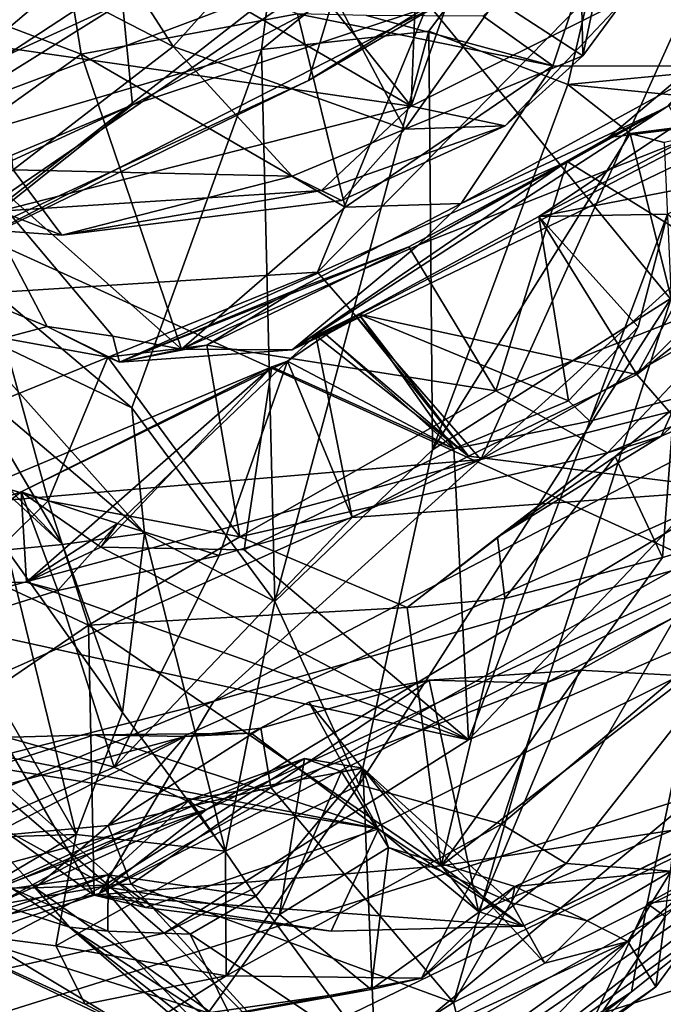
# Model space of a CAD drawing. Units: metres. Extents: x 28.51 to 31.74, y 0.15 to 3.42.
# Drawn here: x 30.66 to 30.84, y 0.4 to 0.67 of the extents above; entities that cross this region are included whole.
import ezdxf

# ---------------------------------------------------------------- set-up
doc = ezdxf.new("R2010")
doc.units = ezdxf.units.M

msp = doc.modelspace()

# ---------------------------------------------------------------- linework, layer by layer
at = {"layer": '1'}
for points in [[(30.92918, 0.48524, 3.47998), (30.16354, 0.83344, 3.46075), (30.51407, 0.98988, 3.46141)], [(30.92918, 0.48524, 3.47998), (30.51407, 0.98988, 3.46141), (31.20098, 0.72393, 3.47526)], [(30.28323, 0.28246, 3.477), (30.16354, 0.83344, 3.46075), (30.92918, 0.48524, 3.47998)], [(30.60864, 0.63273, 5.17325), (30.62634, 0.83195, 5.04719), (30.74279, 0.81399, 5.10027)], [(30.31727, 0.62954, 8.67508), (30.50161, 0.79182, 8.63631), (30.67622, 0.81255, 8.65862)], [(30.31727, 0.62954, 8.67508), (30.67622, 0.81255, 8.65862), (30.64381, 0.71798, 8.69129)], [(30.60864, 0.63273, 5.17325), (30.74279, 0.81399, 5.10027), (30.72331, 0.66638, 5.21128)], [(30.72331, 0.66638, 5.21128), (30.74279, 0.81399, 5.10027), (30.8312, 0.75395, 5.20722)], [(30.78645, 0.81027, 9.09162), (30.6578, 0.75931, 9.10376), (30.60322, 0.67304, 9.06881)], [(30.78645, 0.81027, 9.09162), (30.60322, 0.67304, 9.06881), (30.78408, 0.76446, 9.06471)], [(30.61635, 0.64153, 8.74813), (30.77712, 0.77829, 8.69901), (30.82785, 0.77982, 8.72375)], [(30.74622, 0.69041, 8.77333), (30.61635, 0.64153, 8.74813), (30.82785, 0.77982, 8.72375)], [(30.61635, 0.64153, 8.74813), (30.64381, 0.71798, 8.69129), (30.77712, 0.77829, 8.69901)], [(30.76791, 0.72556, 8.36304), (30.76502, 0.65065, 8.2806), (30.80766, 0.77208, 8.35198)], [(30.76502, 0.65065, 8.2806), (30.82441, 0.68035, 8.22727), (30.80766, 0.77208, 8.35198)], [(30.60322, 0.67304, 9.06881), (30.68454, 0.67953, 9.03935), (30.78408, 0.76446, 9.06471)], [(30.54318, 0.74424, 9.1146), (30.37739, 0.61333, 9.07952), (30.6578, 0.75931, 9.10376)], [(30.6578, 0.75931, 9.10376), (30.37739, 0.61333, 9.07952), (30.60322, 0.67304, 9.06881)], [(30.72331, 0.66638, 5.21128), (30.8312, 0.75395, 5.20722), (30.76995, 0.67155, 5.24451)], [(30.80868, 0.65661, 5.30163), (30.76995, 0.67155, 5.24451), (30.8312, 0.75395, 5.20722)], [(30.92556, 0.66779, 5.37411), (30.80868, 0.65661, 5.30163), (30.8312, 0.75395, 5.20722)], [(30.92556, 0.66779, 5.37411), (30.8312, 0.75395, 5.20722), (30.91543, 0.70537, 5.33284)], [(30.62355, 0.73539, 4.58752), (30.61678, 0.59664, 4.56572), (30.79182, 0.73297, 4.57676)], [(30.61678, 0.59664, 4.56572), (30.73886, 0.60438, 4.54415), (30.79182, 0.73297, 4.57676)], [(30.79182, 0.73297, 4.57676), (30.73886, 0.60438, 4.54415), (30.86693, 0.73462, 4.56495)], [(30.86693, 0.73462, 4.56495), (30.73886, 0.60438, 4.54415), (30.78444, 0.55218, 4.49211)], [(30.86693, 0.73462, 4.56495), (30.78444, 0.55218, 4.49211), (30.97961, 0.72909, 4.52054)], [(30.97961, 0.72909, 4.52054), (30.78444, 0.55218, 4.49211), (31.01327, 0.68085, 4.45029)], [(30.70639, 0.72426, 8.39657), (30.76502, 0.65065, 8.2806), (30.76791, 0.72556, 8.36304)], [(30.64157, 0.72242, 8.4157), (30.62531, 0.67069, 8.35812), (30.76502, 0.65065, 8.2806)], [(30.64157, 0.72242, 8.4157), (30.76502, 0.65065, 8.2806), (30.70639, 0.72426, 8.39657)], [(30.64812, 0.69333, 8.10763), (30.66357, 0.72186, 8.08575), (30.69864, 0.6672, 8.11319)], [(30.69864, 0.6672, 8.11319), (30.66357, 0.72186, 8.08575), (30.73168, 0.70398, 8.10308)], [(30.73643, 0.6578, 8.86132), (30.74622, 0.69041, 8.77333), (30.84249, 0.72383, 8.83269)], [(30.7738, 0.67948, 8.93585), (30.73643, 0.6578, 8.86132), (30.84249, 0.72383, 8.83269)], [(30.68729, 0.65102, 8.99581), (30.81839, 0.72051, 8.98983), (30.68454, 0.67953, 9.03935)], [(30.68729, 0.65102, 8.99581), (30.7738, 0.67948, 8.93585), (30.81839, 0.72051, 8.98983)], [(30.81289, 0.66463, 8.19256), (30.81214, 0.70094, 8.16517), (30.82362, 0.71591, 8.18305)], [(30.81289, 0.66463, 8.19256), (30.82362, 0.71591, 8.18305), (30.82441, 0.68035, 8.22727)], [(30.78506, 0.67572, 6.74334), (30.80451, 0.66183, 6.71841), (30.82028, 0.70873, 6.75737)], [(30.80451, 0.66183, 6.71841), (30.84912, 0.66173, 6.67783), (30.82028, 0.70873, 6.75737)], [(30.82028, 0.70873, 6.75737), (30.84912, 0.66173, 6.67783), (30.93244, 0.70816, 6.62564)], [(30.76326, 0.64421, 8.14912), (30.69864, 0.6672, 8.11319), (30.73168, 0.70398, 8.10308)], [(30.76326, 0.64421, 8.14912), (30.73168, 0.70398, 8.10308), (30.78878, 0.68036, 8.14251)], [(30.66706, 0.70206, 6.7278), (30.62053, 0.68506, 6.70468), (30.67304, 0.66514, 6.68636)], [(30.66706, 0.70206, 6.7278), (30.67304, 0.66514, 6.68636), (30.73331, 0.67637, 6.726)], [(30.78878, 0.68036, 8.14251), (30.81214, 0.70094, 8.16517), (30.81289, 0.66463, 8.19256)], [(30.73185, 0.58274, 6.58496), (30.8369, 0.65079, 6.43369), (30.96517, 0.695, 6.41804)], [(30.73185, 0.58274, 6.58496), (30.96517, 0.695, 6.41804), (30.85334, 0.6461, 6.52506)], [(30.65406, 0.63286, 8.15153), (30.64812, 0.69333, 8.10763), (30.69864, 0.6672, 8.11319)], [(30.61995, 0.60395, 8.84573), (30.61635, 0.64153, 8.74813), (30.74622, 0.69041, 8.77333)], [(30.61995, 0.60395, 8.84573), (30.74622, 0.69041, 8.77333), (30.73643, 0.6578, 8.86132)], [(30.62053, 0.68506, 6.70468), (30.63708, 0.63951, 6.64488), (30.67304, 0.66514, 6.68636)], [(30.78444, 0.55218, 4.49211), (30.88943, 0.57859, 4.43298), (31.01327, 0.68085, 4.45029)], [(30.50194, 0.59621, 9.02972), (30.54069, 0.58998, 9.00094), (30.68454, 0.67953, 9.03935)], [(30.60322, 0.67304, 9.06881), (30.50194, 0.59621, 9.02972), (30.68454, 0.67953, 9.03935)], [(30.54069, 0.58998, 9.00094), (30.68729, 0.65102, 8.99581), (30.68454, 0.67953, 9.03935)], [(30.63225, 0.60721, 8.91928), (30.7738, 0.67948, 8.93585), (30.68729, 0.65102, 8.99581)], [(30.63225, 0.60721, 8.91928), (30.73643, 0.6578, 8.86132), (30.7738, 0.67948, 8.93585)], [(30.76326, 0.64421, 8.14912), (30.78878, 0.68036, 8.14251), (30.81289, 0.66463, 8.19256)], [(30.76502, 0.65065, 8.2806), (30.79124, 0.6451, 8.20212), (30.82441, 0.68035, 8.22727)], [(30.82441, 0.68035, 8.22727), (30.79124, 0.6451, 8.20212), (30.81289, 0.66463, 8.19256)], [(30.67304, 0.66514, 6.68636), (30.74661, 0.62251, 6.6877), (30.73331, 0.67637, 6.726)], [(30.73331, 0.67637, 6.726), (30.74661, 0.62251, 6.6877), (30.80451, 0.66183, 6.71841)], [(30.75259, 0.6759, 6.73646), (30.73331, 0.67637, 6.726), (30.80451, 0.66183, 6.71841)], [(30.75259, 0.6759, 6.73646), (30.80451, 0.66183, 6.71841), (30.78506, 0.67572, 6.74334)], [(30.82793, 0.57584, 4.12205), (30.80065, 0.61987, 4.09151), (30.88116, 0.67344, 4.09495)], [(30.88116, 0.67344, 4.09495), (30.80065, 0.61987, 4.09151), (30.88091, 0.66202, 4.08552)], [(30.82007, 0.64191, 6.58512), (30.85334, 0.6461, 6.52506), (30.85881, 0.67462, 6.55868)], [(30.82007, 0.64191, 6.58512), (30.85881, 0.67462, 6.55868), (30.83612, 0.65029, 6.63133)], [(30.88744, 0.63442, 4.11703), (30.82793, 0.57584, 4.12205), (30.88116, 0.67344, 4.09495)], [(30.62531, 0.67069, 8.35812), (30.65022, 0.62132, 8.25182), (30.76502, 0.65065, 8.2806)], [(30.72696, 0.51255, 5.33031), (30.72331, 0.66638, 5.21128), (30.76995, 0.67155, 5.24451)], [(30.72696, 0.51255, 5.33031), (30.76995, 0.67155, 5.24451), (30.77094, 0.55483, 5.32483)], [(30.77094, 0.55483, 5.32483), (30.76995, 0.67155, 5.24451), (30.80868, 0.65661, 5.30163)], [(30.73185, 0.63115, 8.15076), (30.65406, 0.63286, 8.15153), (30.69864, 0.6672, 8.11319)], [(30.73185, 0.63115, 8.15076), (30.69864, 0.6672, 8.11319), (30.76326, 0.64421, 8.14912)], [(30.87859, 0.64972, 5.37012), (30.80868, 0.65661, 5.30163), (30.92556, 0.66779, 5.37411)], [(30.72331, 0.66638, 5.21128), (30.68712, 0.56655, 5.26494), (30.60864, 0.63273, 5.17325)], [(30.67304, 0.66514, 6.68636), (30.63708, 0.63951, 6.64488), (30.70097, 0.58288, 6.618)], [(30.67304, 0.66514, 6.68636), (30.70097, 0.58288, 6.618), (30.74661, 0.62251, 6.6877)], [(30.68712, 0.56655, 5.26494), (30.72331, 0.66638, 5.21128), (30.72696, 0.51255, 5.33031)], [(30.79124, 0.6451, 8.20212), (30.76326, 0.64421, 8.14912), (30.81289, 0.66463, 8.19256)], [(30.74661, 0.62251, 6.6877), (30.77893, 0.62349, 6.67751), (30.80451, 0.66183, 6.71841)], [(30.80451, 0.66183, 6.71841), (30.77893, 0.62349, 6.67751), (30.84912, 0.66173, 6.67783)], [(30.77893, 0.62349, 6.67751), (30.83612, 0.65029, 6.63133), (30.84912, 0.66173, 6.67783)], [(30.88091, 0.66202, 4.08552), (30.80065, 0.61987, 4.09151), (30.85396, 0.63015, 4.08491)], [(30.63225, 0.60721, 8.91928), (30.61995, 0.60395, 8.84573), (30.73643, 0.6578, 8.86132)], [(30.77094, 0.55483, 5.32483), (30.80868, 0.65661, 5.30163), (30.82608, 0.64303, 5.33892)], [(30.82608, 0.64303, 5.33892), (30.80868, 0.65661, 5.30163), (30.87859, 0.64972, 5.37012)], [(30.54069, 0.58998, 9.00094), (30.4985, 0.56375, 8.96923), (30.68729, 0.65102, 8.99581)], [(30.68729, 0.65102, 8.99581), (30.4985, 0.56375, 8.96923), (30.63225, 0.60721, 8.91928)], [(30.65022, 0.62132, 8.25182), (30.74, 0.62713, 8.22676), (30.76502, 0.65065, 8.2806)], [(30.80857, 0.63519, 6.45338), (30.8369, 0.65079, 6.43369), (30.73185, 0.58274, 6.58496)], [(30.74, 0.62713, 8.22676), (30.79124, 0.6451, 8.20212), (30.76502, 0.65065, 8.2806)], [(30.80857, 0.63519, 6.45338), (30.864, 0.60082, 6.40502), (30.8369, 0.65079, 6.43369)], [(30.76702, 0.61192, 6.64258), (30.82007, 0.64191, 6.58512), (30.83612, 0.65029, 6.63133)], [(30.77893, 0.62349, 6.67751), (30.76702, 0.61192, 6.64258), (30.83612, 0.65029, 6.63133)], [(30.8356, 0.6405, 5.36107), (30.82608, 0.64303, 5.33892), (30.87859, 0.64972, 5.37012)], [(30.73185, 0.58274, 6.58496), (30.85334, 0.6461, 6.52506), (30.76702, 0.61192, 6.64258)], [(30.74, 0.62713, 8.22676), (30.74557, 0.62431, 8.18034), (30.79124, 0.6451, 8.20212)], [(30.79124, 0.6451, 8.20212), (30.74557, 0.62431, 8.18034), (30.76326, 0.64421, 8.14912)], [(30.76702, 0.61192, 6.64258), (30.85334, 0.6461, 6.52506), (30.82007, 0.64191, 6.58512)], [(30.74557, 0.62431, 8.18034), (30.73185, 0.63115, 8.15076), (30.76326, 0.64421, 8.14912)], [(30.83748, 0.59714, 5.37701), (30.77094, 0.55483, 5.32483), (30.82608, 0.64303, 5.33892)], [(30.83748, 0.59714, 5.37701), (30.82608, 0.64303, 5.33892), (30.8356, 0.6405, 5.36107)], [(30.63708, 0.63951, 6.64488), (30.62172, 0.60637, 6.55881), (30.66355, 0.58924, 6.55406)], [(30.63708, 0.63951, 6.64488), (30.66355, 0.58924, 6.55406), (30.68182, 0.58649, 6.60974)], [(30.63708, 0.63951, 6.64488), (30.68182, 0.58649, 6.60974), (30.70097, 0.58288, 6.618)], [(30.6837, 0.57928, 6.54966), (30.76436, 0.61138, 6.48214), (30.80857, 0.63519, 6.45338)], [(30.73185, 0.58274, 6.58496), (30.6837, 0.57928, 6.54966), (30.80857, 0.63519, 6.45338)], [(30.76436, 0.61138, 6.48214), (30.7886, 0.57125, 6.45852), (30.80857, 0.63519, 6.45338)], [(30.80857, 0.63519, 6.45338), (30.7886, 0.57125, 6.45852), (30.864, 0.60082, 6.40502)], [(30.88103, 0.61694, 4.1187), (30.82793, 0.57584, 4.12205), (30.88744, 0.63442, 4.11703)], [(30.63883, 0.58962, 5.24562), (30.60864, 0.63273, 5.17325), (30.68712, 0.56655, 5.26494)], [(30.63884, 0.61673, 8.19178), (30.65406, 0.63286, 8.15153), (30.66764, 0.6147, 8.18718)], [(30.66764, 0.6147, 8.18718), (30.65406, 0.63286, 8.15153), (30.73185, 0.63115, 8.15076)], [(30.74557, 0.62431, 8.18034), (30.66764, 0.6147, 8.18718), (30.73185, 0.63115, 8.15076)], [(30.80065, 0.61987, 4.09151), (30.83654, 0.62047, 4.08562), (30.85396, 0.63015, 4.08491)], [(30.65022, 0.62132, 8.25182), (30.66764, 0.6147, 8.18718), (30.74, 0.62713, 8.22676)], [(30.66764, 0.6147, 8.18718), (30.74557, 0.62431, 8.18034), (30.74, 0.62713, 8.22676)], [(30.77893, 0.62349, 6.67751), (30.70097, 0.58288, 6.618), (30.76702, 0.61192, 6.64258)], [(30.74661, 0.62251, 6.6877), (30.70097, 0.58288, 6.618), (30.77893, 0.62349, 6.67751)], [(30.65022, 0.62132, 8.25182), (30.63884, 0.61673, 8.19178), (30.66764, 0.6147, 8.18718)], [(30.80065, 0.61987, 4.09151), (30.82833, 0.58911, 4.08839), (30.83654, 0.62047, 4.08562)], [(30.82833, 0.58911, 4.08839), (30.81484, 0.56284, 4.07967), (30.83654, 0.62047, 4.08562)], [(30.83654, 0.62047, 4.08562), (30.81484, 0.56284, 4.07967), (30.88263, 0.58082, 4.07291)], [(30.75047, 0.59266, 4.09553), (30.80065, 0.61987, 4.09151), (30.82793, 0.57584, 4.12205)], [(30.80889, 0.56849, 4.09836), (30.80065, 0.61987, 4.09151), (30.75047, 0.59266, 4.09553)], [(30.80065, 0.61987, 4.09151), (30.80889, 0.56849, 4.09836), (30.82833, 0.58911, 4.08839)], [(30.85601, 0.5437, 4.16974), (30.82793, 0.57584, 4.12205), (30.88103, 0.61694, 4.1187)], [(30.6837, 0.57928, 6.54966), (30.73359, 0.59967, 6.50187), (30.76436, 0.61138, 6.48214)], [(30.70097, 0.58288, 6.618), (30.73185, 0.58274, 6.58496), (30.76702, 0.61192, 6.64258)], [(30.76436, 0.61138, 6.48214), (30.73359, 0.59967, 6.50187), (30.70803, 0.58402, 6.52167)], [(30.76436, 0.61138, 6.48214), (30.70803, 0.58402, 6.52167), (30.7886, 0.57125, 6.45852)], [(30.81979, 0.55403, 6.38507), (30.83474, 0.55862, 6.34182), (30.95081, 0.60775, 6.27394)], [(30.864, 0.60082, 6.40502), (30.81979, 0.55403, 6.38507), (30.95081, 0.60775, 6.27394)], [(30.83474, 0.55862, 6.34182), (30.85841, 0.58055, 6.26891), (30.95081, 0.60775, 6.27394)], [(30.61678, 0.59664, 4.56572), (30.56348, 0.53316, 4.54656), (30.73886, 0.60438, 4.54415)], [(30.56348, 0.53316, 4.54656), (30.78444, 0.55218, 4.49211), (30.73886, 0.60438, 4.54415)], [(30.62172, 0.60637, 6.55881), (30.65135, 0.586, 6.54504), (30.66355, 0.58924, 6.55406)], [(30.70803, 0.58402, 6.52167), (30.73359, 0.59967, 6.50187), (30.6837, 0.57928, 6.54966)], [(30.7886, 0.57125, 6.45852), (30.81979, 0.55403, 6.38507), (30.864, 0.60082, 6.40502)], [(30.75052, 0.46145, 5.41307), (30.77094, 0.55483, 5.32483), (30.83748, 0.59714, 5.37701)], [(30.79019, 0.45046, 5.49058), (30.75052, 0.46145, 5.41307), (30.83748, 0.59714, 5.37701)], [(30.87063, 0.51842, 5.53566), (30.79019, 0.45046, 5.49058), (30.83748, 0.59714, 5.37701)], [(30.73841, 0.58674, 4.09483), (30.7413, 0.58686, 4.09445), (30.75047, 0.59266, 4.09553)], [(30.73841, 0.58674, 4.09483), (30.75047, 0.59266, 4.09553), (30.74994, 0.59159, 4.09532)], [(30.781, 0.55307, 4.12438), (30.73841, 0.58674, 4.09483), (30.74994, 0.59159, 4.09532)], [(30.7413, 0.58686, 4.09445), (30.74994, 0.59159, 4.09532), (30.75047, 0.59266, 4.09553)], [(30.781, 0.55307, 4.12438), (30.7413, 0.58686, 4.09445), (30.75047, 0.59266, 4.09553)], [(30.7413, 0.58686, 4.09445), (30.77692, 0.55513, 4.08283), (30.75047, 0.59266, 4.09553)], [(30.74994, 0.59159, 4.09532), (30.7413, 0.58686, 4.09445), (30.781, 0.55307, 4.12438)], [(30.781, 0.55307, 4.12438), (30.75047, 0.59266, 4.09553), (30.82793, 0.57584, 4.12205)], [(30.75047, 0.59266, 4.09553), (30.77692, 0.55513, 4.08283), (30.80889, 0.56849, 4.09836)], [(30.64095, 0.57382, 5.29468), (30.63883, 0.58962, 5.24562), (30.69065, 0.53164, 5.30671)], [(30.69065, 0.53164, 5.30671), (30.63883, 0.58962, 5.24562), (30.68712, 0.56655, 5.26494)], [(30.66355, 0.58924, 6.55406), (30.65135, 0.586, 6.54504), (30.68042, 0.58067, 6.53458)], [(30.6837, 0.57928, 6.54966), (30.66355, 0.58924, 6.55406), (30.68042, 0.58067, 6.53458)], [(30.68182, 0.58649, 6.60974), (30.66355, 0.58924, 6.55406), (30.6837, 0.57928, 6.54966)], [(30.80889, 0.56849, 4.09836), (30.81484, 0.56284, 4.07967), (30.82833, 0.58911, 4.08839)], [(30.65135, 0.586, 6.54504), (30.59317, 0.56156, 6.51187), (30.6638, 0.54058, 6.52664)], [(30.65135, 0.586, 6.54504), (30.6638, 0.54058, 6.52664), (30.68042, 0.58067, 6.53458)], [(30.68182, 0.58649, 6.60974), (30.6837, 0.57928, 6.54966), (30.70097, 0.58288, 6.618)], [(30.73841, 0.58674, 4.09483), (30.73055, 0.57954, 4.09559), (30.7413, 0.58686, 4.09445)], [(30.7413, 0.58686, 4.09445), (30.73055, 0.57954, 4.09559), (30.77692, 0.55513, 4.08283)], [(30.74856, 0.53602, 4.11789), (30.73055, 0.57954, 4.09559), (30.73841, 0.58674, 4.09483)], [(30.73841, 0.58674, 4.09483), (30.781, 0.55307, 4.12438), (30.74856, 0.53602, 4.11789)], [(30.6837, 0.57928, 6.54966), (30.68042, 0.58067, 6.53458), (30.70803, 0.58402, 6.52167)], [(30.68042, 0.58067, 6.53458), (30.71722, 0.53062, 6.49718), (30.70803, 0.58402, 6.52167)], [(30.70097, 0.58288, 6.618), (30.6837, 0.57928, 6.54966), (30.73185, 0.58274, 6.58496)], [(30.70803, 0.58402, 6.52167), (30.71722, 0.53062, 6.49718), (30.7886, 0.57125, 6.45852)], [(30.68316, 0.53433, 4.10264), (30.65625, 0.54311, 4.10503), (30.73055, 0.57954, 4.09559)], [(30.73055, 0.57954, 4.09559), (30.65625, 0.54311, 4.10503), (30.72613, 0.57796, 4.08969)], [(30.68042, 0.58067, 6.53458), (30.6638, 0.54058, 6.52664), (30.71722, 0.53062, 6.49718)], [(30.73055, 0.57954, 4.09559), (30.71147, 0.52534, 4.10839), (30.68316, 0.53433, 4.10264)], [(30.73055, 0.57954, 4.09559), (30.74856, 0.53602, 4.11789), (30.71147, 0.52534, 4.10839)], [(30.77692, 0.55513, 4.08283), (30.73055, 0.57954, 4.09559), (30.72613, 0.57796, 4.08969)], [(30.81484, 0.56284, 4.07967), (30.781, 0.47401, 4.05672), (30.88263, 0.58082, 4.07291)], [(30.88263, 0.58082, 4.07291), (30.781, 0.47401, 4.05672), (30.9515, 0.54769, 4.04458)], [(30.83474, 0.55862, 6.34182), (30.8383, 0.56642, 6.2915), (30.85841, 0.58055, 6.26891)], [(30.72613, 0.57796, 4.08969), (30.58206, 0.51768, 4.09872), (30.6578, 0.51798, 4.09405)], [(30.65625, 0.54311, 4.10503), (30.58206, 0.51768, 4.09872), (30.72613, 0.57796, 4.08969)], [(30.6578, 0.51798, 4.09405), (30.67853, 0.52767, 4.08968), (30.72613, 0.57796, 4.08969)], [(30.71845, 0.52694, 4.08764), (30.72613, 0.57796, 4.08969), (30.67853, 0.52767, 4.08968)], [(30.70997, 0.48475, 4.44461), (30.83765, 0.52115, 4.36897), (30.88943, 0.57859, 4.43298)], [(30.78444, 0.55218, 4.49211), (30.70997, 0.48475, 4.44461), (30.88943, 0.57859, 4.43298)], [(30.71845, 0.52694, 4.08764), (30.77692, 0.55513, 4.08283), (30.72613, 0.57796, 4.08969)], [(30.6255, 0.57254, 5.34775), (30.64095, 0.57382, 5.29468), (30.66777, 0.52842, 5.34432)], [(30.66777, 0.52842, 5.34432), (30.64095, 0.57382, 5.29468), (30.69065, 0.53164, 5.30671)], [(30.781, 0.55307, 4.12438), (30.82793, 0.57584, 4.12205), (30.85601, 0.5437, 4.16974)], [(30.62781, 0.56528, 5.39571), (30.6255, 0.57254, 5.34775), (30.66777, 0.52842, 5.34432)], [(30.7886, 0.57125, 6.45852), (30.71722, 0.53062, 6.49718), (30.81979, 0.55403, 6.38507)], [(30.80889, 0.56849, 4.09836), (30.77692, 0.55513, 4.08283), (30.81484, 0.56284, 4.07967)], [(30.69065, 0.53164, 5.30671), (30.68712, 0.56655, 5.26494), (30.72696, 0.51255, 5.33031)], [(30.82195, 0.55298, 6.31798), (30.83507, 0.52482, 6.2891), (30.8383, 0.56642, 6.2915)], [(30.82195, 0.55298, 6.31798), (30.8383, 0.56642, 6.2915), (30.83474, 0.55862, 6.34182)], [(30.8383, 0.56642, 6.2915), (30.83507, 0.52482, 6.2891), (30.91637, 0.54884, 6.21429)], [(30.65224, 0.52701, 5.41816), (30.62781, 0.56528, 5.39571), (30.66777, 0.52842, 5.34432)], [(30.77692, 0.55513, 4.08283), (30.781, 0.47401, 4.05672), (30.81484, 0.56284, 4.07967)], [(30.6638, 0.54058, 6.52664), (30.59317, 0.56156, 6.51187), (30.64332, 0.52078, 6.51081)], [(30.78914, 0.53045, 6.37018), (30.82195, 0.55298, 6.31798), (30.83474, 0.55862, 6.34182)], [(30.78914, 0.53045, 6.37018), (30.83474, 0.55862, 6.34182), (30.81979, 0.55403, 6.38507)], [(30.77692, 0.55513, 4.08283), (30.71845, 0.52694, 4.08764), (30.781, 0.47401, 4.05672)], [(30.72696, 0.51255, 5.33031), (30.77094, 0.55483, 5.32483), (30.75052, 0.46145, 5.41307)], [(30.50447, 0.47686, 4.52172), (30.5305, 0.43884, 4.47276), (30.78444, 0.55218, 4.49211)], [(30.50447, 0.47686, 4.52172), (30.78444, 0.55218, 4.49211), (30.56348, 0.53316, 4.54656)], [(30.78444, 0.55218, 4.49211), (30.5305, 0.43884, 4.47276), (30.70997, 0.48475, 4.44461)], [(30.71722, 0.53062, 6.49718), (30.76391, 0.51086, 6.38778), (30.81979, 0.55403, 6.38507)], [(30.85601, 0.5437, 4.16974), (30.74856, 0.53602, 4.11789), (30.781, 0.55307, 4.12438)], [(30.76391, 0.51086, 6.38778), (30.78914, 0.53045, 6.37018), (30.81979, 0.55403, 6.38507)], [(30.78914, 0.53045, 6.37018), (30.79113, 0.51338, 6.33941), (30.82195, 0.55298, 6.31798)], [(30.82195, 0.55298, 6.31798), (30.79113, 0.51338, 6.33941), (30.83507, 0.52482, 6.2891)], [(30.781, 0.47401, 4.05672), (30.6961, 0.42016, 4.05161), (30.9515, 0.54769, 4.04458)], [(30.6961, 0.42016, 4.05161), (30.7424, 0.37356, 4.00933), (30.9515, 0.54769, 4.04458)], [(30.9515, 0.54769, 4.04458), (30.7424, 0.37356, 4.00933), (31.02978, 0.53398, 3.99987)], [(30.83507, 0.52482, 6.2891), (30.77339, 0.43892, 6.25786), (30.91637, 0.54884, 6.21429)], [(30.77339, 0.43892, 6.25786), (30.85746, 0.45184, 6.16451), (30.91637, 0.54884, 6.21429)], [(30.70782, 0.45452, 4.19973), (30.68216, 0.4664, 4.1587), (30.85601, 0.5437, 4.16974)], [(30.68216, 0.4664, 4.1587), (30.74856, 0.53602, 4.11789), (30.85601, 0.5437, 4.16974)], [(30.88441, 0.53614, 4.25246), (30.70782, 0.45452, 4.19973), (30.85601, 0.5437, 4.16974)], [(30.59032, 0.49182, 4.10211), (30.58206, 0.51768, 4.09872), (30.65625, 0.54311, 4.10503)], [(30.66652, 0.51565, 4.10922), (30.59032, 0.49182, 4.10211), (30.65625, 0.54311, 4.10503)], [(30.66652, 0.51565, 4.10922), (30.65625, 0.54311, 4.10503), (30.6578, 0.51798, 4.09405)], [(30.68316, 0.53433, 4.10264), (30.67853, 0.52767, 4.08968), (30.65625, 0.54311, 4.10503)], [(30.65625, 0.54311, 4.10503), (30.67853, 0.52767, 4.08968), (30.6578, 0.51798, 4.09405)], [(30.6638, 0.54058, 6.52664), (30.64332, 0.52078, 6.51081), (30.67509, 0.50599, 6.50208)], [(30.6638, 0.54058, 6.52664), (30.67509, 0.50599, 6.50208), (30.71722, 0.53062, 6.49718)], [(30.67815, 0.43119, 4.28757), (30.70782, 0.45452, 4.19973), (30.88441, 0.53614, 4.25246)], [(30.83765, 0.52115, 4.36897), (30.67815, 0.43119, 4.28757), (30.88441, 0.53614, 4.25246)], [(30.68216, 0.4664, 4.1587), (30.71147, 0.52534, 4.10839), (30.74856, 0.53602, 4.11789)], [(30.66652, 0.51565, 4.10922), (30.6578, 0.51798, 4.09405), (30.68316, 0.53433, 4.10264)], [(30.68316, 0.53433, 4.10264), (30.6578, 0.51798, 4.09405), (30.67853, 0.52767, 4.08968)], [(30.66652, 0.51565, 4.10922), (30.68316, 0.53433, 4.10264), (30.71147, 0.52534, 4.10839)], [(30.7424, 0.37356, 4.00933), (30.96279, 0.44404, 3.95614), (31.02978, 0.53398, 3.99987)], [(30.68455, 0.48163, 5.39535), (30.66777, 0.52842, 5.34432), (30.69065, 0.53164, 5.30671)], [(30.71722, 0.53062, 6.49718), (30.67509, 0.50599, 6.50208), (30.76391, 0.51086, 6.38778)], [(30.68455, 0.48163, 5.39535), (30.69065, 0.53164, 5.30671), (30.71323, 0.44294, 5.42021)], [(30.71323, 0.44294, 5.42021), (30.69065, 0.53164, 5.30671), (30.72696, 0.51255, 5.33031)], [(30.78914, 0.53045, 6.37018), (30.76391, 0.51086, 6.38778), (30.79113, 0.51338, 6.33941)], [(30.62633, 0.52598, 5.45481), (30.65224, 0.52701, 5.41816), (30.6716, 0.44761, 5.45354)], [(30.65224, 0.52701, 5.41816), (30.66777, 0.52842, 5.34432), (30.68455, 0.48163, 5.39535)], [(30.6716, 0.44761, 5.45354), (30.65224, 0.52701, 5.41816), (30.68455, 0.48163, 5.39535)], [(30.67853, 0.52767, 4.08968), (30.6578, 0.51798, 4.09405), (30.781, 0.47401, 4.05672)], [(30.67853, 0.52767, 4.08968), (30.781, 0.47401, 4.05672), (30.71845, 0.52694, 4.08764)], [(30.61901, 0.44595, 5.53703), (30.62633, 0.52598, 5.45481), (30.6716, 0.44761, 5.45354)], [(30.68216, 0.4664, 4.1587), (30.66652, 0.51565, 4.10922), (30.71147, 0.52534, 4.10839)], [(30.79113, 0.51338, 6.33941), (30.77339, 0.43892, 6.25786), (30.83507, 0.52482, 6.2891)], [(30.64332, 0.52078, 6.51081), (30.64478, 0.48536, 6.45147), (30.67509, 0.50599, 6.50208)], [(30.70997, 0.48475, 4.44461), (30.67815, 0.43119, 4.28757), (30.83765, 0.52115, 4.36897)], [(30.58206, 0.51768, 4.09872), (30.5537, 0.38806, 4.0604), (30.6961, 0.42016, 4.05161)], [(30.6578, 0.51798, 4.09405), (30.58206, 0.51768, 4.09872), (30.781, 0.47401, 4.05672)], [(30.58206, 0.51768, 4.09872), (30.6961, 0.42016, 4.05161), (30.781, 0.47401, 4.05672)], [(30.80826, 0.43957, 5.55631), (30.79019, 0.45046, 5.49058), (30.87063, 0.51842, 5.53566)], [(30.80826, 0.43957, 5.55631), (30.87063, 0.51842, 5.53566), (30.83748, 0.4374, 5.62578)], [(30.68216, 0.4664, 4.1587), (30.59032, 0.49182, 4.10211), (30.66652, 0.51565, 4.10922)], [(30.76391, 0.51086, 6.38778), (30.77339, 0.43892, 6.25786), (30.79113, 0.51338, 6.33941)], [(30.67509, 0.50599, 6.50208), (30.77339, 0.43892, 6.25786), (30.76391, 0.51086, 6.38778)], [(30.71323, 0.44294, 5.42021), (30.72696, 0.51255, 5.33031), (30.75052, 0.46145, 5.41307)], [(30.80245, 0.48978, 6.04281), (30.77685, 0.4008, 6.03381), (30.83888, 0.5085, 6.02146)], [(30.83888, 0.5085, 6.02146), (30.77685, 0.4008, 6.03381), (30.88473, 0.45461, 5.97529)], [(30.81205, 0.4934, 6.05414), (30.80245, 0.48978, 6.04281), (30.83888, 0.5085, 6.02146)], [(30.81205, 0.4934, 6.05414), (30.83888, 0.5085, 6.02146), (30.9294, 0.48712, 6.05614)], [(30.67509, 0.50599, 6.50208), (30.64478, 0.48536, 6.45147), (30.67663, 0.43074, 6.32406)], [(30.67509, 0.50599, 6.50208), (30.67663, 0.43074, 6.32406), (30.77339, 0.43892, 6.25786)], [(30.57075, 0.41749, 4.16709), (30.59032, 0.49182, 4.10211), (30.68216, 0.4664, 4.1587)], [(30.81205, 0.4934, 6.05414), (30.77007, 0.4906, 6.06367), (30.80245, 0.48978, 6.04281)], [(30.78381, 0.4262, 6.13809), (30.77007, 0.4906, 6.06367), (30.81205, 0.4934, 6.05414)], [(30.78381, 0.4262, 6.13809), (30.81205, 0.4934, 6.05414), (30.9294, 0.48712, 6.05614)], [(30.73649, 0.4845, 6.08564), (30.72309, 0.47727, 6.0751), (30.77007, 0.4906, 6.06367)], [(30.77007, 0.4906, 6.06367), (30.72309, 0.47727, 6.0751), (30.72588, 0.46072, 6.06085)], [(30.72588, 0.46072, 6.06085), (30.80245, 0.48978, 6.04281), (30.77007, 0.4906, 6.06367)], [(30.72588, 0.46072, 6.06085), (30.77685, 0.4008, 6.03381), (30.80245, 0.48978, 6.04281)], [(30.73649, 0.4845, 6.08564), (30.77007, 0.4906, 6.06367), (30.78381, 0.4262, 6.13809)], [(30.79622, 0.42211, 6.1639), (30.78381, 0.4262, 6.13809), (30.9294, 0.48712, 6.05614)], [(30.79622, 0.42211, 6.1639), (30.9294, 0.48712, 6.05614), (30.85746, 0.45184, 6.16451)], [(30.84309, 0.48642, 5.79242), (30.83087, 0.42842, 5.89417), (30.83581, 0.42477, 5.84686)], [(30.83087, 0.42842, 5.89417), (30.84309, 0.48642, 5.79242), (30.88865, 0.46015, 5.85925)], [(30.28323, 0.28246, 3.477), (30.92918, 0.48524, 3.47998), (30.58374, 0.31793, 3.48302)], [(30.46004, 0.38111, 4.3951), (30.67815, 0.43119, 4.28757), (30.70997, 0.48475, 4.44461)], [(30.5305, 0.43884, 4.47276), (30.46004, 0.38111, 4.3951), (30.70997, 0.48475, 4.44461)], [(30.58374, 0.31793, 3.48302), (30.92918, 0.48524, 3.47998), (30.7426, 0.28979, 3.55362)], [(30.64478, 0.48536, 6.45147), (30.64854, 0.45069, 6.35725), (30.67663, 0.43074, 6.32406)], [(30.72041, 0.47583, 6.11302), (30.72309, 0.47727, 6.0751), (30.73649, 0.4845, 6.08564)], [(30.75587, 0.44917, 6.12735), (30.72041, 0.47583, 6.11302), (30.73649, 0.4845, 6.08564)], [(30.75587, 0.44917, 6.12735), (30.73649, 0.4845, 6.08564), (30.78381, 0.4262, 6.13809)], [(30.7426, 0.28979, 3.55362), (30.92918, 0.48524, 3.47998), (30.91688, 0.37235, 3.55293)], [(30.6716, 0.44761, 5.45354), (30.68455, 0.48163, 5.39535), (30.71323, 0.44294, 5.42021)], [(30.52758, 0.42805, 6.15844), (30.6767, 0.4754, 6.15668), (30.62724, 0.474, 6.2236)], [(30.52758, 0.42805, 6.15844), (30.702, 0.47491, 6.11021), (30.6767, 0.4754, 6.15668)], [(30.52758, 0.42805, 6.15844), (30.64717, 0.44711, 6.08702), (30.702, 0.47491, 6.11021)], [(30.62724, 0.474, 6.2236), (30.6767, 0.4754, 6.15668), (30.75587, 0.44917, 6.12735)], [(30.702, 0.47491, 6.11021), (30.64717, 0.44711, 6.08702), (30.68052, 0.45014, 6.07895)], [(30.75587, 0.44917, 6.12735), (30.6767, 0.4754, 6.15668), (30.72041, 0.47583, 6.11302)], [(30.6767, 0.4754, 6.15668), (30.702, 0.47491, 6.11021), (30.72041, 0.47583, 6.11302)], [(30.702, 0.47491, 6.11021), (30.68052, 0.45014, 6.07895), (30.72309, 0.47727, 6.0751)], [(30.72309, 0.47727, 6.0751), (30.68052, 0.45014, 6.07895), (30.72588, 0.46072, 6.06085)], [(30.702, 0.47491, 6.11021), (30.72309, 0.47727, 6.0751), (30.72041, 0.47583, 6.11302)], [(30.62724, 0.474, 6.2236), (30.75587, 0.44917, 6.12735), (30.64624, 0.46663, 6.23431)], [(30.6316, 0.42489, 5.64718), (30.67894, 0.43309, 5.64511), (30.73528, 0.46878, 5.67667)], [(30.6316, 0.42489, 5.64718), (30.73528, 0.46878, 5.67667), (30.70328, 0.45726, 5.75615)], [(30.64624, 0.46663, 6.23431), (30.75587, 0.44917, 6.12735), (30.69096, 0.4273, 6.2544)], [(30.64624, 0.46663, 6.23431), (30.69096, 0.4273, 6.2544), (30.64854, 0.45069, 6.35725)], [(30.73528, 0.46878, 5.67667), (30.67894, 0.43309, 5.64511), (30.72831, 0.42536, 5.62887)], [(30.70328, 0.45726, 5.75615), (30.73528, 0.46878, 5.67667), (30.75152, 0.46612, 5.68025)], [(30.73528, 0.46878, 5.67667), (30.72831, 0.42536, 5.62887), (30.74556, 0.46523, 5.65222)], [(30.73528, 0.46878, 5.67667), (30.74556, 0.46523, 5.65222), (30.75152, 0.46612, 5.68025)], [(30.57075, 0.41749, 4.16709), (30.68216, 0.4664, 4.1587), (30.70782, 0.45452, 4.19973)], [(30.72175, 0.43046, 5.79967), (30.70328, 0.45726, 5.75615), (30.75152, 0.46612, 5.68025)], [(30.72175, 0.43046, 5.79967), (30.75152, 0.46612, 5.68025), (30.75502, 0.38537, 5.80893)], [(30.74556, 0.46523, 5.65222), (30.72831, 0.42536, 5.62887), (30.75871, 0.44397, 5.63932)], [(30.74556, 0.46523, 5.65222), (30.75871, 0.44397, 5.63932), (30.75152, 0.46612, 5.68025)], [(30.75152, 0.46612, 5.68025), (30.75871, 0.44397, 5.63932), (30.79302, 0.42859, 5.63629)], [(30.75152, 0.46612, 5.68025), (30.79302, 0.42859, 5.63629), (30.80233, 0.41181, 5.68235)], [(30.75502, 0.38537, 5.80893), (30.75152, 0.46612, 5.68025), (30.80233, 0.41181, 5.68235)], [(30.71323, 0.44294, 5.42021), (30.75052, 0.46145, 5.41307), (30.71341, 0.40827, 5.48203)], [(30.71341, 0.40827, 5.48203), (30.75052, 0.46145, 5.41307), (30.79019, 0.45046, 5.49058)], [(30.68052, 0.45014, 6.07895), (30.68697, 0.43375, 6.06151), (30.72588, 0.46072, 6.06085)], [(30.72588, 0.46072, 6.06085), (30.68697, 0.43375, 6.06151), (30.77685, 0.4008, 6.03381)], [(30.82546, 0.4178, 5.64999), (30.83748, 0.4374, 5.62578), (30.87249, 0.45899, 5.71444)], [(30.83324, 0.4052, 5.83904), (30.82546, 0.4178, 5.64999), (30.87249, 0.45899, 5.71444)], [(30.86308, 0.43293, 5.9366), (30.83087, 0.42842, 5.89417), (30.88865, 0.46015, 5.85925)], [(30.87249, 0.45899, 5.71444), (30.83581, 0.42477, 5.84686), (30.83324, 0.4052, 5.83904)], [(30.61971, 0.4122, 5.75268), (30.6316, 0.42489, 5.64718), (30.70328, 0.45726, 5.75615)], [(30.68049, 0.43643, 5.86671), (30.61971, 0.4122, 5.75268), (30.70328, 0.45726, 5.75615)], [(30.68049, 0.43643, 5.86671), (30.70328, 0.45726, 5.75615), (30.72175, 0.43046, 5.79967)], [(30.48332, 0.37063, 4.23217), (30.57075, 0.41749, 4.16709), (30.70782, 0.45452, 4.19973)], [(30.48332, 0.37063, 4.23217), (30.70782, 0.45452, 4.19973), (30.59591, 0.40429, 4.27004)], [(30.59591, 0.40429, 4.27004), (30.70782, 0.45452, 4.19973), (30.67815, 0.43119, 4.28757)], [(30.77685, 0.4008, 6.03381), (30.78132, 0.38365, 6.0177), (30.88473, 0.45461, 5.97529)], [(30.78132, 0.38365, 6.0177), (30.77703, 0.37074, 5.99808), (30.88473, 0.45461, 5.97529)], [(30.77703, 0.37074, 5.99808), (30.86308, 0.43293, 5.9366), (30.88473, 0.45461, 5.97529)], [(30.64717, 0.44711, 6.08702), (30.66017, 0.43272, 6.05882), (30.68052, 0.45014, 6.07895)], [(30.64854, 0.45069, 6.35725), (30.69096, 0.4273, 6.2544), (30.67663, 0.43074, 6.32406)], [(30.68052, 0.45014, 6.07895), (30.66017, 0.43272, 6.05882), (30.68697, 0.43375, 6.06151)], [(30.76793, 0.40756, 5.56926), (30.71341, 0.40827, 5.48203), (30.79019, 0.45046, 5.49058)], [(30.76793, 0.40756, 5.56926), (30.79019, 0.45046, 5.49058), (30.80826, 0.43957, 5.55631)], [(30.77339, 0.43892, 6.25786), (30.79622, 0.42211, 6.1639), (30.85746, 0.45184, 6.16451)], [(30.62747, 0.42159, 5.57257), (30.61901, 0.44595, 5.53703), (30.6716, 0.44761, 5.45354)], [(30.62747, 0.42159, 5.57257), (30.6716, 0.44761, 5.45354), (30.66598, 0.41659, 5.49079)], [(30.66598, 0.41659, 5.49079), (30.6716, 0.44761, 5.45354), (30.71323, 0.44294, 5.42021)], [(30.69096, 0.4273, 6.2544), (30.75587, 0.44917, 6.12735), (30.74272, 0.42067, 6.18738)], [(30.74272, 0.42067, 6.18738), (30.75587, 0.44917, 6.12735), (30.79622, 0.42211, 6.1639)], [(30.79622, 0.42211, 6.1639), (30.75587, 0.44917, 6.12735), (30.78381, 0.4262, 6.13809)], [(30.64717, 0.44711, 6.08702), (30.63579, 0.43271, 6.04535), (30.66017, 0.43272, 6.05882)], [(30.71341, 0.40827, 5.48203), (30.66598, 0.41659, 5.49079), (30.71323, 0.44294, 5.42021)], [(30.75871, 0.44397, 5.63932), (30.72831, 0.42536, 5.62887), (30.75385, 0.40439, 5.60236)], [(30.7424, 0.37356, 4.00933), (30.83619, 0.35993, 3.93962), (30.96279, 0.44404, 3.95614)], [(30.75871, 0.44397, 5.63932), (30.75385, 0.40439, 5.60236), (30.79391, 0.43313, 5.6119)], [(30.75871, 0.44397, 5.63932), (30.79391, 0.43313, 5.6119), (30.79302, 0.42859, 5.63629)], [(30.76793, 0.40756, 5.56926), (30.80826, 0.43957, 5.55631), (30.79391, 0.43313, 5.6119)], [(30.79391, 0.43313, 5.6119), (30.80826, 0.43957, 5.55631), (30.83748, 0.4374, 5.62578)], [(30.65374, 0.43258, 5.97619), (30.57358, 0.40081, 5.95336), (30.68049, 0.43643, 5.86671)], [(30.57358, 0.40081, 5.95336), (30.61971, 0.4122, 5.75268), (30.68049, 0.43643, 5.86671)], [(30.65374, 0.43258, 5.97619), (30.68049, 0.43643, 5.86671), (30.68046, 0.42066, 5.97828)], [(30.77339, 0.43892, 6.25786), (30.67663, 0.43074, 6.32406), (30.79622, 0.42211, 6.1639)], [(30.68046, 0.42066, 5.97828), (30.68049, 0.43643, 5.86671), (30.70342, 0.41988, 5.88602)], [(30.70342, 0.41988, 5.88602), (30.68049, 0.43643, 5.86671), (30.72175, 0.43046, 5.79967)], [(30.81413, 0.4236, 5.6287), (30.79391, 0.43313, 5.6119), (30.83748, 0.4374, 5.62578)], [(30.81413, 0.4236, 5.6287), (30.83748, 0.4374, 5.62578), (30.82546, 0.4178, 5.64999)], [(30.66017, 0.43272, 6.05882), (30.73897, 0.37682, 6.02562), (30.68697, 0.43375, 6.06151)], [(30.68697, 0.43375, 6.06151), (30.73897, 0.37682, 6.02562), (30.77685, 0.4008, 6.03381)], [(30.46004, 0.38111, 4.3951), (30.59591, 0.40429, 4.27004), (30.67815, 0.43119, 4.28757)], [(30.6316, 0.42489, 5.64718), (30.6479, 0.41699, 5.61419), (30.67894, 0.43309, 5.64511)], [(30.66017, 0.43272, 6.05882), (30.63579, 0.43271, 6.04535), (30.66975, 0.42181, 6.03829)], [(30.63579, 0.43271, 6.04535), (30.65374, 0.43258, 5.97619), (30.66975, 0.42181, 6.03829)], [(30.67894, 0.43309, 5.64511), (30.6479, 0.41699, 5.61419), (30.70845, 0.39793, 5.60666)], [(30.66975, 0.42181, 6.03829), (30.65374, 0.43258, 5.97619), (30.68046, 0.42066, 5.97828)], [(30.66975, 0.42181, 6.03829), (30.73897, 0.37682, 6.02562), (30.66017, 0.43272, 6.05882)], [(30.67894, 0.43309, 5.64511), (30.70845, 0.39793, 5.60666), (30.72831, 0.42536, 5.62887)], [(30.75385, 0.40439, 5.60236), (30.76793, 0.40756, 5.56926), (30.79391, 0.43313, 5.6119)], [(30.77703, 0.37074, 5.99808), (30.82648, 0.40374, 5.94734), (30.86308, 0.43293, 5.9366)], [(30.79302, 0.42859, 5.63629), (30.79391, 0.43313, 5.6119), (30.81413, 0.4236, 5.6287)], [(30.82648, 0.40374, 5.94734), (30.83087, 0.42842, 5.89417), (30.86308, 0.43293, 5.9366)], [(30.69096, 0.4273, 6.2544), (30.74272, 0.42067, 6.18738), (30.67663, 0.43074, 6.32406)], [(30.67663, 0.43074, 6.32406), (30.74272, 0.42067, 6.18738), (30.79622, 0.42211, 6.1639)], [(30.70342, 0.41988, 5.88602), (30.72175, 0.43046, 5.79967), (30.75502, 0.38537, 5.80893)], [(30.80233, 0.41181, 5.68235), (30.79302, 0.42859, 5.63629), (30.81413, 0.4236, 5.6287)], [(30.82648, 0.40374, 5.94734), (30.81318, 0.39029, 5.88527), (30.83087, 0.42842, 5.89417)], [(30.83087, 0.42842, 5.89417), (30.81318, 0.39029, 5.88527), (30.83581, 0.42477, 5.84686)], [(30.70845, 0.39793, 5.60666), (30.75385, 0.40439, 5.60236), (30.72831, 0.42536, 5.62887)], [(30.82546, 0.4178, 5.64999), (30.80233, 0.41181, 5.68235), (30.81413, 0.4236, 5.6287)], [(30.83581, 0.42477, 5.84686), (30.81318, 0.39029, 5.88527), (30.83324, 0.4052, 5.83904)], [(30.5537, 0.38806, 4.0604), (30.7424, 0.37356, 4.00933), (30.6961, 0.42016, 4.05161)], [(30.62747, 0.42159, 5.57257), (30.66598, 0.41659, 5.49079), (30.67411, 0.40035, 5.52232)], [(30.6479, 0.41699, 5.61419), (30.62747, 0.42159, 5.57257), (30.68854, 0.39266, 5.58161)], [(30.62747, 0.42159, 5.57257), (30.67411, 0.40035, 5.52232), (30.68854, 0.39266, 5.58161)], [(30.68046, 0.42066, 5.97828), (30.72652, 0.37273, 5.96109), (30.66975, 0.42181, 6.03829)], [(30.73897, 0.37682, 6.02562), (30.66975, 0.42181, 6.03829), (30.7382, 0.3681, 5.99444)], [(30.66975, 0.42181, 6.03829), (30.72652, 0.37273, 5.96109), (30.7382, 0.3681, 5.99444)], [(30.72652, 0.37273, 5.96109), (30.68046, 0.42066, 5.97828), (30.70342, 0.41988, 5.88602)], [(30.75502, 0.38537, 5.80893), (30.72652, 0.37273, 5.96109), (30.70342, 0.41988, 5.88602)], [(30.76313, 0.373, 5.83855), (30.75502, 0.38537, 5.80893), (30.82546, 0.4178, 5.64999)], [(30.82546, 0.4178, 5.64999), (30.75502, 0.38537, 5.80893), (30.80233, 0.41181, 5.68235)], [(30.76313, 0.373, 5.83855), (30.82546, 0.4178, 5.64999), (30.77298, 0.36324, 5.8926)], [(30.77298, 0.36324, 5.8926), (30.82546, 0.4178, 5.64999), (30.83324, 0.4052, 5.83904)], [(30.68854, 0.39266, 5.58161), (30.70845, 0.39793, 5.60666), (30.6479, 0.41699, 5.61419)], [(30.67411, 0.40035, 5.52232), (30.66598, 0.41659, 5.49079), (30.71341, 0.40827, 5.48203)], [(30.67411, 0.40035, 5.52232), (30.71341, 0.40827, 5.48203), (30.68854, 0.39266, 5.58161)], [(30.68854, 0.39266, 5.58161), (30.71341, 0.40827, 5.48203), (30.76793, 0.40756, 5.56926)], [(30.68854, 0.39266, 5.58161), (30.76793, 0.40756, 5.56926), (30.75385, 0.40439, 5.60236)], [(30.70845, 0.39793, 5.60666), (30.68854, 0.39266, 5.58161), (30.75385, 0.40439, 5.60236)], [(30.70466, 0.27694, 3.87886), (30.86895, 0.32215, 3.70119), (30.98463, 0.40406, 3.83104)], [(30.83619, 0.35993, 3.93962), (30.70466, 0.27694, 3.87886), (30.98463, 0.40406, 3.83104)], [(30.77298, 0.36324, 5.8926), (30.83324, 0.4052, 5.83904), (30.81318, 0.39029, 5.88527)], [(30.81318, 0.39029, 5.88527), (30.82648, 0.40374, 5.94734), (30.77298, 0.36324, 5.8926)], [(30.77703, 0.37074, 5.99808), (30.77298, 0.36324, 5.8926), (30.82648, 0.40374, 5.94734)], [(30.77685, 0.4008, 6.03381), (30.73897, 0.37682, 6.02562), (30.78132, 0.38365, 6.0177)]]:
    msp.add_3dface(points, dxfattribs=at)

doc.saveas('drawing.dxf')
